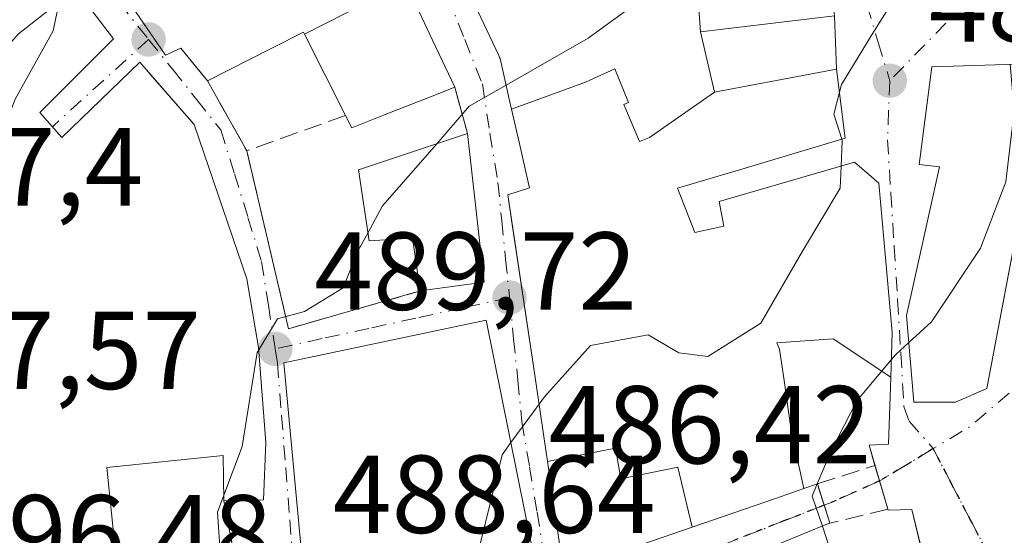
# Model space of a CAD drawing. Units: metres. Extents: x 590453 to 593902, y 4724396 to 4726755.
# Drawn here: x 590832 to 590921, y 4725433 to 4725480 of the extents above; entities that cross this region are included whole.
import ezdxf

# ---------------------------------------------------------------- set-up
doc = ezdxf.new("R2010")
doc.units = ezdxf.units.M
doc.header["$MEASUREMENT"] = 0
for name, pattern in [('DGN Style 3', [2.307223458686699, 1.648016756204785, -0.6592067024819142]), ('DGN Style 4', [2.6384748266838614, 1.318413404963828, -0.6592067024819142, 0.001648016756204785, -0.6592067024819142]), ('DGN Style 5', [1.1536117293433497, 0.4944050268614355, -0.6592067024819142])]:
    doc.linetypes.add(name, pattern=pattern)
for name, color, linetype, lineweight in [('Curva de nivel normal', 30, 'Continuous', 0), ('Edificación Cxs', 1, 'Continuous', 13), ('Muro lineal', 1, 'DGN Style 3', 13), ('Punto de cota en terreno', 7, 'Continuous', 0), ('Ruta', 7, 'DGN Style 5', 30), ('Rótulo de punto de cota en terreno', 7, 'Continuous', 0), ('Suelo desnudo CxS', 253, 'Continuous', 0), ('Vía urbana Cxs', 4, 'Continuous', 0), ('Vía urbana eje', 4, 'DGN Style 4', 0), ('Vía urbana eje oculto', 142, 'DGN Style 3', 0), ('Vía urbana oculto Cxs', 4, 'DGN Style 3', 0)]:
    doc.layers.add(name, color=color, linetype=linetype, lineweight=lineweight)
doc.styles.add('Style-Arial', font='txt')

# ---------------------------------------------------------------- blocks, each defined once
blk = doc.blocks.new('5PATER')
at = {"layer": 'Suelo desnudo CxS', "linetype": 'Continuous', "lineweight": 0}
h = blk.add_hatch(color=51, dxfattribs=at)
edge = h.paths.add_edge_path()
edge.add_ellipse((0, 0), major_axis=(-0.1095731443231308, -0.1110710700762829), ratio=0.9994222409660322, start_angle=0, end_angle=360)
blk = doc.blocks.new('*U29')
at = {"layer": 'Vía urbana Cxs', "color": 4, "linetype": 'Continuous', "lineweight": 0}
for points in [[(590864.4901000002, 4725498.7501, 500.6120999999985), (590874.9568999996, 4725476.580900001, 497.507500000007), (590875.0122999996, 4725476.4637, 497.4863000000041), (590875.0800999999, 4725476.3201, 497.4584000000032), (590875.9146999996, 4725472.638300001, 495.6687999999995), (590876.1183000002, 4725471.739700001, 495.2425999999978), (590876.7959000003, 4725468.750299999, 493.4790000000066), (590877.6202999996, 4725465.1143, 492.8071999999956), (590877.7301000003, 4725464.630100001, 492.9321000000054), (590875.7801000001, 4725463.9901, 493.5718999999954), (590876.1253000004, 4725461.6788, 493.5727999999945), (590878.0947000004, 4725448.491699999, 491.9352999999974), (590879.3797000004, 4725439.8873, 491.585500000001), (590879.5301000001, 4725438.880100001, 491.4239999999991), (590880.8201000001, 4725429.920100001, 489.7825000000012), (590892.4407000003, 4725433.937100001, 488.1110999999946), (590895.3321000002, 4725434.936699999, 488.2402000000002), (590899.9787, 4725436.5429, 488.1475999999967), (590902.5308999997, 4725437.425100001, 487.0270000000019), (590903.7600999996, 4725437.850099999, 487.672900000005), (590904.3718999998, 4725435.933300001, 487.5198999999994), (590904.8901000004, 4725434.3101, 487.5293999999994), (590904.7682999996, 4725434.260700001, 487.4648000000016), (590900.3501000004, 4725432.470100001, 485.6389999999956)], [(590913.0296999998, 4725432.4681, 485.2042999999976), (590912.3000999996, 4725435.550100001, 484.5068000000028), (590910.1501000002, 4725435.4901, 486.4640000000073), (590910.1303000003, 4725435.556500001, 486.4642000000022), (590909.3709000006, 4725438.1251, 486.9149999999936), (590908.9565000003, 4725439.5262, 487.6073000000034), (590908.4200999998, 4725441.340100001, 488.5050000000047), (590910.1901000004, 4725441.440099999, 486.4973000000027), (590910.3825000003, 4725447.510700001, 489.1395000000048), (590910.5100999996, 4725451.530099999, 491.3810999999987), (590909.3000999996, 4725465.050100001, 490.3077000000048), (590907.1201, 4725466.940099999, 490.6814000000013), (590894.8701, 4725463.370100001, 493.9995999999956), (590895.3101000004, 4725461.1501, 493.7308000000049), (590892.6801000005, 4725460.5701, 494.0746999999974), (590891.1201, 4725464.5701, 495.2449999999953), (590897.2298999997, 4725466.402100001, 494.2440999999963), (590906.2600999996, 4725469.110099999, 490.2866999999969), (590905.4801000003, 4725475.350099999, 489.0866999999998), (590905.3000999996, 4725480.1601, 489.0338000000047)], [(590833.8501000004, 4725492.6501, 498.5746000000072), (590844.8501000004, 4725476.620100001, 500.3692000000011), (590846.2301000003, 4725477.2501, 500.9952000000048), (590847.5405000001, 4725475.6406, 499.9247999999934), (590848.6401000004, 4725474.290100001, 498.2164000000049), (590852.1901000004, 4725467.970100001, 494.8987000000052), (590855.9600999998, 4725451.870100001, 494.584799999997), (590867.8501000004, 4725455.290100001, 493.8968000000023), (590873.6401000004, 4725456.090100001, 493.5883999999933), (590872.1401000004, 4725469.540100001, 494.4551999999967), (590870.9801000003, 4725473.710100001, 496.0025000000023), (590868.9842999997, 4725477.9597, 498.8537999999971), (590866.5361000003, 4725483.172700001, 496.7296000000061)], [(590827.5000999998, 4725429.5801, 502.857999999993), (590835.2600999996, 4725423.920100001, 500.3227000000043), (590835.8038999997, 4725424.1852, 500.970100000006), (590836.4401000004, 4725422.880100001, 500.4250000000029), (590840.3521999996, 4725415.180400001, 502.2385000000068), (590846.4901000002, 4725403.100099999, 501.4297999999981), (590857.0401, 4725409.720100001, 498.436400000006), (590856.2801000001, 4725411.4301, 500.1312000000034), (590861.1201, 4725414.0701, 494.1267999999982), (590853.2100999998, 4725429.050100001, 493.8574999999983), (590851.6001000004, 4725428.5601, 494.7517999999982), (590850.1201, 4725436.3301, 493.7783999999957), (590853.6901000004, 4725436.420100001, 493.4471000000049), (590853.9200999998, 4725441.590100001, 497.5988000000071), (590853.2600999996, 4725450.1801, 497.8647000000056), (590852.1901000004, 4725456.380100001, 497.8309000000008), (590847.4401000004, 4725470.350099999, 498.5338000000047), (590844.0433999998, 4725474.238, 499.5969999999944), (590842.5301000001, 4725475.970100001, 499.9922999999981), (590835.4700999996, 4725469.1601, 501.7592000000004), (590833.4901000002, 4725471.4301, 503.0040000000009), (590840.1601, 4725478.090100001, 501.4140999999945), (590836.7100999998, 4725482.590100001, 499.1450000000041), (590831.5500999996, 4725478.540100001, 499.3027000000002)]]:
    blk.add_polyline3d(points, dxfattribs=at)
for points in [[(590914.1001000004, 4725475.5601, 485.2574000000022), (590912.9600999998, 4725466.720100001, 486.6089000000065), (590914.8000999996, 4725466.5101, 487.4247000000032), (590911.8000999996, 4725453.090100001, 490.9324000000051), (590912.4801000003, 4725445.2301, 486.0687000000034), (590916.2500999998, 4725445.2401, 484.1385000000009), (590919.0701000001, 4725446.470100001, 483.6992000000028), (590922.2659, 4725463.350000001, 486.4829000000027), (590924.6401000004, 4725475.890100001, 483.1002000000008)], [(590873.8300999999, 4725452.640100001, 491.7789000000049), (590855.5500999996, 4725448.800100001, 496.9324999999953), (590857.0601000004, 4725432.630100001, 493.2195000000065), (590858.0301000001, 4725427.4101, 492.6245999999956), (590858.7701000003, 4725427.640100001, 492.6735000000045), (590863.3701, 4725416.6501, 491.261599999998), (590871.4101, 4725421.440099999, 490.5332000000053), (590871.7301000003, 4725420.710100001, 490.6423999999971), (590879.4301000005, 4725424.880100001, 490.303899999999)]]:
    blk.add_polyline3d(points, close=True, dxfattribs=at)

msp = doc.modelspace()

# ---------------------------------------------------------------- linework, layer by layer
at = {"layer": 'Curva de nivel normal', "color": 30, "linetype": 'Continuous', "lineweight": 0, "flags": 128}
for points, elevation in [([(590875.6289999997, 4725473.898200001), (590883.0300000003, 4725478.140100001), (590892.6799999997, 4725485.1601), (590893.6897, 4725486.427400001)], 490), ([(590831.5702000001, 4725426.611300001), (590831.6500000004, 4725427.270099999), (590830.75, 4725429.600099999), (590828.4199999999, 4725433.8101), (590826.6900000004, 4725439.940099999), (590826.3600000005, 4725443.9101), (590827, 4725445.460100001), (590829.4199999999, 4725447.270099999), (590830.5800000001, 4725449.940099999), (590828.7800000003, 4725455.270099999), (590827.5700000003, 4725460.600099999), (590828.1200000001, 4725464.600099999), (590831.2699999996, 4725472.630100001), (590834.7100000001, 4725478.800100001), (590835.2324999999, 4725481.430400001)], 495), ([(590905.7403999995, 4725473.267200001), (590905.9199999999, 4725473.970100001), (590908.8600000005, 4725478.7601), (590911.0049000002, 4725482.162599999)], 485), ([(590912.0132999998, 4725450.624399999), (590914.0700000003, 4725452.4901), (590918.5099999999, 4725459.170100001), (590920.7999999998, 4725465.1601), (590921.54, 4725471.5601), (590921.1862000005, 4725475.782000001)], 480), ([(590869.3520999998, 4725468.602299999), (590872.2999999998, 4725471.9901), (590875.6289999997, 4725473.898200001)], 490), ([(590905.9556, 4725469.018800001), (590905.2300000004, 4725471.270099999), (590905.7403999995, 4725473.267200001)], 485), ([(590905.9088000003, 4725466.587099999), (590906.0099999999, 4725468.850099999), (590905.9556, 4725469.018800001)], 485), ([(590863.1469999999, 4725460.574899999), (590864.4600000001, 4725462.9801), (590869.3520999998, 4725468.602299999)], 490), ([(590878.6085000001, 4725445.0507), (590879.0999999996, 4725445.720100001), (590883.25, 4725450.360099999), (590888.4600000001, 4725451.3201), (590891.25, 4725449.710100001), (590893.8499999996, 4725449.380100001), (590898.6600000003, 4725452.370100001), (590902.4100000003, 4725458.9001), (590905.8200000003, 4725464.600099999), (590905.9088000003, 4725466.587099999)], 485), ([(590853.2763999999, 4725449.9671), (590854.9600000001, 4725452.770099999), (590857.4100000003, 4725453.440099999), (590860.9100000003, 4725455.5701), (590862.2599999999, 4725458.950099999), (590863.1469999999, 4725460.574899999)], 490), ([(590910.432, 4725449.070699999), (590910.8399999999, 4725449.5601), (590912.0132999998, 4725450.624399999)], 480), ([(590850.1113999998, 4725436.836300001), (590851.7599999999, 4725441.2401), (590853.1399999997, 4725449.7401), (590853.2763999999, 4725449.9671)], 490), ([(590903.75, 4725437.8466), (590905.0099999999, 4725440.850099999), (590907.3300000001, 4725445.350099999), (590910.432, 4725449.070699999)], 480), ([(590876.0608999999, 4725441.581), (590878.6085000001, 4725445.0507)], 485), ([(590874.3619999997, 4725422.135500001), (590872.7699999996, 4725430.3201), (590875.2599999999, 4725440.4901), (590876.0608999999, 4725441.581)], 485), ([(590904.2040999997, 4725434.032099999), (590903.29, 4725436.7501), (590903.75, 4725437.8466)], 480), ([(590850.3693000004, 4725428.183499999), (590849.8300000001, 4725431.2601), (590849.54, 4725435.3101), (590850.1113999998, 4725436.836300001)], 490), ([(590915.4780000001, 4725404.6063), (590914.6500000004, 4725405.4001), (590911.8300000001, 4725409.870100001), (590910.3499999996, 4725417.030099999), (590904.7999999998, 4725432.2601), (590904.2040999997, 4725434.032099999)], 480)]:
    msp.add_lwpolyline(points, dxfattribs=dict(at, elevation=elevation))
at = {"layer": 'Edificación Cxs', "color": 1, "linetype": 'Continuous', "lineweight": 13, "flags": 128}
for points, elevation in [([(590892.6331000002, 4725486.7192), (590893.1901000004, 4725478.719799999), (590894.4604000002, 4725473.260299999), (590888.5839999998, 4725469.153999999), (590887.6940000001, 4725468.799000001), (590886.2640000005, 4725472.153999999), (590886.6900000004, 4725472.334000001), (590885.4649999999, 4725475.378000001), (590883.2039999999, 4725474.334000001), (590882.7999999998, 4725474.164000001), (590876.1179999998, 4725471.739600001), (590875.9146999996, 4725472.638300001), (590875.0800999999, 4725476.3201), (590875.0122999996, 4725476.4637), (590874.9568999996, 4725476.580900001), (590864.4901000002, 4725498.7501), (590882.1700999998, 4725504.970100001), (590886.6816999996, 4725494.333100001), (590889.3614999996, 4725488.014900001), (590889.5500999996, 4725487.5701), (590892.3377, 4725486.8005)], 501.6625999999959), ([(590866.5363999996, 4725483.172900001), (590857.4183999998, 4725478.494100001), (590857.3201000001, 4725478.690099999), (590854.5110999999, 4725477.266100001), (590854.4051000001, 4725477.212300001), (590848.6401000004, 4725474.290100001), (590846.2301000003, 4725477.2501), (590844.8501000004, 4725476.620100001), (590833.8501000004, 4725492.6501), (590841.8701, 4725498.090100001), (590842.9987000005, 4725498.3007), (590843.4550999999, 4725498.3859), (590848.3000999996, 4725499.290100001), (590849.8164999997, 4725497.8369), (590853.7865000004, 4725494.032299999), (590853.8201000001, 4725494.0001), (590854.1277000001, 4725494.151900001), (590854.9775, 4725494.5711), (590862.2100999998, 4725498.140100001), (590864.8901000004, 4725492.540100001), (590863.1001000004, 4725491.5101), (590863.2764999997, 4725491.047700001), (590865.1801000005, 4725486.0601)], 503.4585999999983), ([(590893.1901000004, 4725478.719799999), (590892.6331000002, 4725486.7192), (590892.9360999997, 4725486.635299999), (590893.9732999997, 4725486.349099999), (590904.9101, 4725483.3301), (590905.3000999996, 4725480.1601)], 497.2017999999952), ([(590857.4183999998, 4725478.494100001), (590866.5363999996, 4725483.172900001), (590868.9842999997, 4725477.9597), (590870.9801000003, 4725473.710100001), (590868.9376999997, 4725472.907099999), (590864.5585000003, 4725471.185500001), (590861.6700999998, 4725470.050100001), (590861.1201, 4725471.1501), (590857.4401000004, 4725478.451900001)], 498.8537999999971), ([(590894.4604000002, 4725473.260299999), (590895.1967000002, 4725473.399800001), (590895.2468999998, 4725473.409299999), (590905.4801000003, 4725475.350099999), (590906.2600999996, 4725469.110099999), (590897.2298999997, 4725466.402100001), (590891.1201, 4725464.5701), (590892.6801000005, 4725460.5701), (590895.3101000004, 4725461.1501), (590894.8701, 4725463.370100001), (590907.1201, 4725466.940099999), (590909.3000999996, 4725465.050100001), (590910.5100999996, 4725451.530099999), (590910.3827999998, 4725447.510500001), (590905.1730000004, 4725450.978), (590900.1059999998, 4725450.595000001), (590900.3339999998, 4725450.024), (590900.7110000001, 4725447.408), (590901.3940000003, 4725442.669), (590902.5310000004, 4725437.424799999), (590899.9787, 4725436.5429), (590895.3321000002, 4725434.936699999), (590892.4408, 4725433.936799999), (590891.1529999999, 4725439.370999999), (590885.9890000002, 4725438.298000001), (590885.5219999999, 4725441.094000001), (590879.3794, 4725439.8872), (590878.0947000004, 4725448.491699999), (590875.7801000001, 4725463.9901), (590877.7301000003, 4725464.630100001), (590877.6202999996, 4725465.1143), (590876.7959000003, 4725468.750299999), (590876.1179999998, 4725471.739600001), (590882.7999999998, 4725474.164000001), (590883.2039999999, 4725474.334000001), (590885.4649999999, 4725475.378000001), (590886.6900000004, 4725472.334000001), (590886.2640000005, 4725472.153999999), (590887.6940000001, 4725468.799000001), (590888.5839999998, 4725469.153999999)], 499.9817999999942), ([(590916.2500999998, 4725445.2401), (590912.4801000003, 4725445.2301), (590911.8000999996, 4725453.090100001), (590914.8000999996, 4725466.5101), (590912.9600999998, 4725466.720100001), (590914.1001000004, 4725475.5601), (590924.6401000004, 4725475.890100001), (590919.0701000001, 4725446.470100001)], 490.9324000000051), ([(590872.1401000004, 4725469.540100001), (590873.6401000004, 4725456.090100001), (590867.8501000004, 4725455.290100001), (590867.1700999998, 4725460.0801), (590863.2600999996, 4725459.8201), (590862.3000999996, 4725466.2301)], 495.9663), ([(590873.8300999999, 4725452.640100001), (590879.4301000005, 4725424.880100001), (590871.7301000003, 4725420.710100001), (590871.4101, 4725421.440099999), (590867.4600999998, 4725430.280099999), (590858.7701000003, 4725427.640100001), (590858.0301000001, 4725427.4101), (590857.0601000004, 4725432.630100001), (590855.5500999996, 4725448.800100001)], 496.9324999999955), ([(590892.4408, 4725433.936799999), (590880.8201000001, 4725429.920100001), (590879.5301000001, 4725438.880100001), (590879.3794, 4725439.8872), (590885.5219999999, 4725441.094000001), (590885.9890000002, 4725438.298000001), (590891.1529999999, 4725439.370999999)], 493.8945999999996)]:
    msp.add_lwpolyline(points, close=True, dxfattribs=dict(at, elevation=elevation))
for points, elevation in [([(590831.5500999996, 4725478.540100001), (590836.7100999998, 4725482.590100001), (590840.1601, 4725478.090100001), (590833.4901000002, 4725471.4301), (590835.4700999996, 4725469.1601), (590842.5301000001, 4725475.970100001), (590847.4401000004, 4725470.350099999), (590852.1901000004, 4725456.380100001), (590853.2600999996, 4725450.1801), (590853.9200999998, 4725441.590100001), (590853.6901000004, 4725436.420100001), (590850.1201, 4725436.3301), (590850.0500999996, 4725440.4301), (590839.5301000001, 4725439.3301), (590840.8400999998, 4725426.640100001), (590835.2600999996, 4725423.920100001), (590827.5000999998, 4725429.5801)], 503.3828000000063), ([(590900.3501000004, 4725432.470100001), (590904.7682999996, 4725434.260700001), (590904.8901000004, 4725434.3101), (590903.7600999996, 4725437.850099999), (590902.5310000004, 4725437.424799999), (590901.3940000003, 4725442.669), (590900.7110000001, 4725447.408), (590900.3339999998, 4725450.024), (590900.1059999998, 4725450.595000001), (590905.1730000004, 4725450.978), (590910.3827999998, 4725447.510500001), (590910.1901000004, 4725441.440099999), (590908.4200999998, 4725441.340100001), (590910.1303000003, 4725435.556500001), (590910.1501000002, 4725435.4901), (590912.3000999996, 4725435.550100001), (590914.0963000003, 4725427.962300001)], 493.7350000000002)]:
    msp.add_lwpolyline(points, dxfattribs=dict(at, elevation=elevation))
at = {"layer": 'Edificación Cxs', "color": 1, "linetype": 'Continuous', "lineweight": 13, "extrusion": (0.06101004361509887, -0.05741543853986236, 0.9964844414216205), "elevation": -234773.0539993754, "flags": 128}
msp.add_lwpolyline([(3846190.854728744, 2798372.74625129), (3846182.087967997, 2798362.399863116), (3846177.537330649, 2798366.081019222)], dxfattribs=at)
at = {"layer": 'Edificación Cxs', "color": 1, "linetype": 'Continuous', "lineweight": 13}
for points in [[(590848.6401000004, 4725474.290100001, 498.2164000000049), (590846.2301000003, 4725477.2501, 500.9952000000048), (590844.8501000004, 4725476.620100001, 500.3692000000011), (590833.8501000004, 4725492.6501, 498.5746000000072), (590841.8701, 4725498.090100001, 502.3107000000019), (590842.9987000005, 4725498.3007, 503.1247000000003), (590843.4550999999, 4725498.3859, 503.2314000000042), (590848.3000999996, 4725499.290100001, 503.332899999994), (590849.8164999997, 4725497.8369, 502.4170000000013), (590853.7865000004, 4725494.032299999, 503.2505999999995)], [(590900.3501000004, 4725432.470100001, 485.6389999999956), (590904.7682999996, 4725434.260700001, 487.4648000000016), (590904.8901000004, 4725434.3101, 487.5293999999994), (590903.7600999996, 4725437.850099999, 487.672900000005), (590902.5308999997, 4725437.425100001, 487.0270000000019), (590899.9787, 4725436.5429, 488.1475999999967), (590895.3321000002, 4725434.936699999, 488.2402000000002), (590892.4407000003, 4725433.937100001, 488.1110999999946), (590880.8201000001, 4725429.920100001, 489.7825000000012), (590879.5301000001, 4725438.880100001, 491.4239999999991), (590879.3797000004, 4725439.8873, 491.585500000001), (590878.0947000004, 4725448.491699999, 491.9352999999974), (590875.7801000001, 4725463.9901, 493.5718999999954), (590877.7301000003, 4725464.630100001, 492.9321000000054), (590877.6202999996, 4725465.1143, 492.8071999999956), (590876.7959000003, 4725468.750299999, 493.4790000000066), (590876.1183000002, 4725471.739700001, 495.2425999999978), (590875.9146999996, 4725472.638300001, 495.6687999999995), (590875.0800999999, 4725476.3201, 497.4584000000032), (590875.0122999996, 4725476.4637, 497.4863000000041), (590874.9568999996, 4725476.580900001, 497.507500000007), (590864.4901000002, 4725498.7501, 500.6120999999985)], [(590853.7865000004, 4725494.032299999, 503.2505999999995), (590853.8201000001, 4725494.0001, 503.2712999999931), (590854.1277000001, 4725494.151900001, 503.0409999999974), (590854.9775, 4725494.5711, 502.3684000000067), (590862.2100999998, 4725498.140100001, 500.1152000000002), (590864.8901000004, 4725492.540100001, 503.4585999999982), (590863.1001000004, 4725491.5101, 502.8730000000069), (590863.2764999997, 4725491.047700001, 502.2716999999975), (590865.1801000005, 4725486.0601, 497.0025000000023), (590866.5361000003, 4725483.172700001, 496.7296000000061), (590868.9842999997, 4725477.9597, 498.8537999999971), (590870.9801000003, 4725473.710100001, 496.0025000000023)], [(590850.1201, 4725436.3301, 493.7783999999957), (590850.0500999996, 4725440.4301, 497.5271999999969), (590839.5301000001, 4725439.3301, 499.9968999999983), (590840.8400999998, 4725426.640100001, 502.0111999999936), (590835.2600999996, 4725423.920100001, 500.3227000000043), (590827.5000999998, 4725429.5801, 502.857999999993), (590822.1001000004, 4725428.5101, 500.8871999999974), (590817.8000999996, 4725437.0801, 503.3828000000067), (590814.9401000004, 4725447.520099999, 502.9839999999967), (590827.3000999996, 4725450.4101, 500.3304999999964), (590826.8701, 4725456.5701, 500.1557999999932), (590824.5601000004, 4725461.7301, 503.3401000000013), (590818.2100999998, 4725450.130100001, 502.3270000000048), (590813.8901000004, 4725451.9901, 503.2554999999993), (590820.6201, 4725464.9301, 500.3034000000043), (590823.8000999996, 4725469.7601, 499.470100000006), (590831.5500999996, 4725478.540100001, 499.3027000000002), (590836.7100999998, 4725482.590100001, 499.1450000000041), (590840.1601, 4725478.090100001, 501.4140999999945), (590833.4901000002, 4725471.4301, 503.0040000000009)], [(590905.3000999996, 4725480.1601, 489.0338000000047), (590893.1901000004, 4725478.720100001, 497.2017999999953)], [(590861.1201, 4725471.1501, 496.672900000005), (590857.4401000004, 4725478.451900001, 496.8527000000031), (590857.4187000003, 4725478.4943, 496.8908999999985), (590857.3201000001, 4725478.690099999, 497.0693000000028), (590854.5110999999, 4725477.266100001, 497.4159000000073), (590854.4051000001, 4725477.212300001, 497.4336000000039), (590848.6401000004, 4725474.290100001, 498.2164000000049)], [(590893.1901000004, 4725478.720100001, 497.2017999999953), (590894.4600999998, 4725473.2601, 496.4499999999971), (590895.1967000002, 4725473.399800001, 495.8061000000016), (590895.2468999998, 4725473.409299999, 495.7611000000034), (590905.4801000003, 4725475.350099999, 489.0866999999998), (590906.2600999996, 4725469.110099999, 490.2866999999969), (590897.2298999997, 4725466.402100001, 494.2440999999963), (590891.1201, 4725464.5701, 495.2449999999953), (590892.6801000005, 4725460.5701, 494.0746999999974), (590895.3101000004, 4725461.1501, 493.7308000000049), (590894.8701, 4725463.370100001, 493.9995999999956), (590907.1201, 4725466.940099999, 490.6814000000013), (590909.3000999996, 4725465.050100001, 490.3077000000048), (590910.5100999996, 4725451.530099999, 491.3810999999987), (590910.3825000003, 4725447.510700001, 489.1395000000048), (590910.1901000004, 4725441.440099999, 486.4973000000027), (590908.4200999998, 4725441.340100001, 488.5050000000047), (590910.1303000003, 4725435.556500001, 486.4642000000022), (590910.1501000002, 4725435.4901, 486.4640000000073), (590912.3000999996, 4725435.550100001, 484.5068000000028), (590914.0963000003, 4725427.962300001, 484.6606000000029)], [(590833.4901000002, 4725471.4301, 503.0040000000009), (590835.4700999996, 4725469.1601, 501.7592000000004), (590842.5301000001, 4725475.970100001, 499.9922999999981), (590847.4401000004, 4725470.350099999, 498.5338000000047), (590852.1901000004, 4725456.380100001, 497.8309000000008), (590853.2600999996, 4725450.1801, 497.8647000000056), (590853.9200999998, 4725441.590100001, 497.5988000000071), (590853.6901000004, 4725436.420100001, 493.4471000000049), (590850.1201, 4725436.3301, 493.7783999999957)], [(590916.2500999998, 4725445.2401, 484.1385000000009), (590912.4801000003, 4725445.2301, 486.0687000000034), (590911.8000999996, 4725453.090100001, 490.9324000000051), (590914.8000999996, 4725466.5101, 487.4247000000032), (590912.9600999998, 4725466.720100001, 486.6089000000065), (590914.1001000004, 4725475.5601, 485.2574000000022), (590924.6401000004, 4725475.890100001, 483.1002000000008), (590919.0701000001, 4725446.470100001, 483.6992000000028), (590916.2500999998, 4725445.2401, 484.1385000000009)], [(590870.9801000003, 4725473.710100001, 496.0025000000023), (590868.9376999997, 4725472.907099999, 497.689400000003), (590864.5585000003, 4725471.185500001, 497.7614999999933), (590861.6700999998, 4725470.050100001, 496.0911999999954), (590861.1201, 4725471.1501, 496.672900000005)], [(590867.8501000004, 4725455.290100001, 493.8968000000023), (590867.1700999998, 4725460.0801, 495.9663), (590863.2600999996, 4725459.8201, 493.7547999999952), (590862.3000999996, 4725466.2301, 494.1955000000017), (590872.1401000004, 4725469.540100001, 494.4551999999967)], [(590858.7701000003, 4725427.640100001, 492.6735000000045), (590858.0301000001, 4725427.4101, 492.6245999999956), (590857.0601000004, 4725432.630100001, 493.2195000000065), (590855.5500999996, 4725448.800100001, 496.9324999999953), (590873.8300999999, 4725452.640100001, 491.7789000000049)], [(590873.8300999999, 4725452.640100001, 491.7789000000049), (590879.4301000005, 4725424.880100001, 490.303899999999), (590871.7301000003, 4725420.710100001, 490.6423999999971), (590871.4101, 4725421.440099999, 490.5332000000053)]]:
    msp.add_polyline3d(points, dxfattribs=at)
at = {"layer": 'Muro lineal', "color": 1, "linetype": 'DGN Style 3', "lineweight": 13, "extrusion": (0.2038146774336466, -0.3628475384268312, 0.9092861162033697), "elevation": -1593750.067812587, "flags": 128}
msp.add_lwpolyline([(2829383.683986611, 3483354.463769289), (2829383.683986611, 3483346.491816373)], dxfattribs=at)
at = {"layer": 'Muro lineal', "color": 1, "linetype": 'DGN Style 3', "lineweight": 13, "extrusion": (0.09021436935213331, -0.3243051035926446, 0.9416408908634762), "elevation": -1478723.13200413, "flags": 128}
msp.add_lwpolyline([(1835689.259533705, 4137976.967951559), (1835689.259533705, 4137972.371361813)], dxfattribs=at)
at = {"layer": 'Muro lineal', "color": 1, "linetype": 'DGN Style 3', "lineweight": 13, "extrusion": (-0.1733101518877722, -0.06171626908112354, 0.9829316829685284), "elevation": -393552.4839742863, "flags": 128}
msp.add_lwpolyline([(-4253423.832026627, 2105397.076055442), (-4253423.832026626, 2105387.432141007)], dxfattribs=at)
at = {"layer": 'Muro lineal', "color": 1, "linetype": 'DGN Style 3', "lineweight": 13, "extrusion": (0.05936071512444671, -0.005562217872008256, 0.998221101375972), "elevation": 9283.344465672293, "flags": 128}
msp.add_lwpolyline([(4759981.198506747, -147128.8594719491), (4759965.520440103, -147134.1244182461), (4759970.034782115, -147145.6640265678)], dxfattribs=at)
at = {"layer": 'Muro lineal', "color": 1, "linetype": 'DGN Style 3', "lineweight": 13, "extrusion": (-0.02285437851208805, 0.1199854871498044, 0.9925125491681456), "elevation": 553970.3490322628, "flags": 128}
msp.add_lwpolyline([(-1464601.212642908, -4497434.019347727), (-1464601.212642908, -4497426.049980904)], dxfattribs=at)
at = {"layer": 'Ruta', "color": 7, "linetype": 'DGN Style 5', "lineweight": 30}
msp.add_polyline3d([(590919.3901000004, 4725431.130100001, 478.7121000000043), (590917.6700999998, 4725434.4301, 478.3625999999931), (590915.9401000004, 4725437.7401, 479.8766999999935), (590914.2301000003, 4725441.040100001, 482.3815000000032), (590911.9801000003, 4725439.6801, 484.1793000000035), (590909.3709000006, 4725438.1251, 486.9149999999936), (590905.4600999998, 4725436.360099999, 488.0359000000026), (590904.3718999998, 4725435.933300001, 487.5198999999994), (590900.8701, 4725434.5601, 486.7180999999982), (590896.2600999996, 4725432.7601, 485.7710999999982)], dxfattribs=at)
at = {"layer": 'Vía urbana Cxs', "color": 4, "linetype": 'Continuous', "lineweight": 0, "extrusion": (-0.000410964241339281, 0.01098187774346827, 0.9999396129115098), "elevation": 52140.80871771675, "flags": 128}
msp.add_lwpolyline([(590905.6312037572, 4725187.687393874), (590905.4511820306, 4725192.497683947)], dxfattribs=at)
at = {"layer": 'Vía urbana Cxs', "color": 4, "linetype": 'Continuous', "lineweight": 0, "extrusion": (0.2038146774336466, -0.3628475384268312, 0.9092861162033697), "elevation": -1593750.067812587, "flags": 128}
msp.add_lwpolyline([(2829383.683986611, 3483354.463769289), (2829383.683986611, 3483346.491816373)], dxfattribs=at)
at = {"layer": 'Vía urbana Cxs', "color": 4, "linetype": 'Continuous', "lineweight": 0, "extrusion": (0.09021436935213331, -0.3243051035926446, 0.9416408908634762), "elevation": -1478723.13200413, "flags": 128}
msp.add_lwpolyline([(1835689.259533705, 4137972.371361813), (1835689.259533705, 4137976.967951559)], dxfattribs=at)
at = {"layer": 'Vía urbana Cxs', "color": 4, "linetype": 'Continuous', "lineweight": 0, "extrusion": (0.06101004361509887, -0.05741543853986236, 0.9964844414216205), "elevation": -234773.0539993754, "flags": 128}
msp.add_lwpolyline([(3846177.537330649, 2798366.081019222), (3846182.087967997, 2798362.399863116), (3846190.854728744, 2798372.74625129)], dxfattribs=at)
at = {"layer": 'Vía urbana Cxs', "color": 4, "linetype": 'Continuous', "lineweight": 0, "extrusion": (0.05936071512444671, -0.005562217872008256, 0.998221101375972), "elevation": 9283.344465672293, "flags": 128}
msp.add_lwpolyline([(4759981.198506747, -147128.8594719491), (4759965.520440103, -147134.1244182461), (4759970.034782115, -147145.6640265678)], dxfattribs=at)
at = {"layer": 'Vía urbana Cxs', "color": 4, "linetype": 'Continuous', "lineweight": 0, "extrusion": (0.9589816122720014, 0.2834681259472382, 0.0002981545799515634), "elevation": 1906182.455989982, "flags": 128}
msp.add_lwpolyline([(4364101.81539637, -81.87283311582019), (4364104.493902353, -81.42203309579162), (4364105.955096644, -80.72963306501589)], dxfattribs=at)
at = {"layer": 'Vía urbana Cxs', "color": 4, "linetype": 'Continuous', "lineweight": 0, "extrusion": (-0.9526334543787957, -0.3041199229949819, 0.0007576515356504669), "elevation": -2000014.115793345, "flags": 128}
msp.add_lwpolyline([(-4321905.817038632, 2002.987241046767), (-4321903.80496968, 2002.834241002847), (-4321902.101059624, 2002.843741005574)], dxfattribs=at)
at = {"layer": 'Vía urbana Cxs', "color": 4, "linetype": 'Continuous', "lineweight": 0, "extrusion": (-0.02285437851208805, 0.1199854871498044, 0.9925125491681456), "elevation": 553970.3490322628, "flags": 128}
msp.add_lwpolyline([(-1464601.212642908, -4497426.049980904), (-1464601.212642908, -4497434.019347727)], dxfattribs=at)
at = {"layer": 'Vía urbana Cxs', "color": 4, "linetype": 'Continuous', "lineweight": 0}
for points in [[(590864.4901000002, 4725498.7501, 500.6120999999985), (590874.9568999996, 4725476.580900001, 497.507500000007), (590875.0122999996, 4725476.4637, 497.4863000000041), (590875.0800999999, 4725476.3201, 497.4584000000032), (590875.9146999996, 4725472.638300001, 495.6687999999995), (590876.1183000002, 4725471.739700001, 495.2425999999978), (590876.7959000003, 4725468.750299999, 493.4790000000066), (590877.6202999996, 4725465.1143, 492.8071999999956), (590877.7301000003, 4725464.630100001, 492.9321000000054), (590875.7801000001, 4725463.9901, 493.5718999999954), (590876.1253000004, 4725461.6788, 493.5727999999945), (590878.0947000004, 4725448.491699999, 491.9352999999974), (590879.3797000004, 4725439.8873, 491.585500000001), (590879.5301000001, 4725438.880100001, 491.4239999999991), (590880.8201000001, 4725429.920100001, 489.7825000000012), (590892.4407000003, 4725433.937100001, 488.1110999999946), (590895.3321000002, 4725434.936699999, 488.2402000000002), (590899.9787, 4725436.5429, 488.1475999999967), (590902.5308999997, 4725437.425100001, 487.0270000000019), (590903.7600999996, 4725437.850099999, 487.672900000005)], [(590870.9801000003, 4725473.710100001, 496.0025000000023), (590868.9842999997, 4725477.9597, 498.8537999999971), (590866.5361000003, 4725483.172700001, 496.7296000000061), (590865.1801000005, 4725486.0601, 497.0025000000023), (590863.2764999997, 4725491.047700001, 502.2716999999975), (590863.1001000004, 4725491.5101, 502.8730000000069), (590864.8901000004, 4725492.540100001, 503.4585999999982), (590862.2100999998, 4725498.140100001, 500.1152000000002), (590854.9775, 4725494.5711, 502.3684000000067), (590854.1277000001, 4725494.151900001, 503.0409999999974), (590853.8201000001, 4725494.0001, 503.2712999999931), (590853.7865000004, 4725494.032299999, 503.2505999999995)], [(590833.8501000004, 4725492.6501, 498.5746000000072), (590844.8501000004, 4725476.620100001, 500.3692000000011), (590846.2301000003, 4725477.2501, 500.9952000000048), (590847.5405000001, 4725475.6406, 499.9247999999934), (590848.6401000004, 4725474.290100001, 498.2164000000049)], [(590833.4901000002, 4725471.4301, 503.0040000000009), (590840.1601, 4725478.090100001, 501.4140999999945), (590836.7100999998, 4725482.590100001, 499.1450000000041), (590831.5500999996, 4725478.540100001, 499.3027000000002), (590823.8000999996, 4725469.7601, 499.470100000006), (590820.6201, 4725464.9301, 500.3034000000043), (590817.7361000003, 4725459.3849, 500.912599999996), (590813.8901000004, 4725451.9901, 503.2554999999993)], [(590850.1201, 4725436.3301, 493.7783999999957), (590853.6901000004, 4725436.420100001, 493.4471000000049), (590853.9200999998, 4725441.590100001, 497.5988000000071), (590853.2600999996, 4725450.1801, 497.8647000000056), (590852.1901000004, 4725456.380100001, 497.8309000000008), (590847.4401000004, 4725470.350099999, 498.5338000000047), (590844.0433999998, 4725474.238, 499.5969999999944), (590842.5301000001, 4725475.970100001, 499.9922999999981), (590835.4700999996, 4725469.1601, 501.7592000000004), (590833.4901000002, 4725471.4301, 503.0040000000009)], [(590908.9565000003, 4725439.5263, 487.6073999999935), (590908.4200999998, 4725441.340100001, 488.5050000000047), (590910.1901000004, 4725441.440099999, 486.4973000000027), (590910.3825000003, 4725447.510700001, 489.1395000000048), (590910.5100999996, 4725451.530099999, 491.3810999999987), (590909.3000999996, 4725465.050100001, 490.3077000000048), (590907.1201, 4725466.940099999, 490.6814000000013), (590894.8701, 4725463.370100001, 493.9995999999956), (590895.3101000004, 4725461.1501, 493.7308000000049), (590892.6801000005, 4725460.5701, 494.0746999999974), (590891.1201, 4725464.5701, 495.2449999999953), (590897.2298999997, 4725466.402100001, 494.2440999999963), (590906.2600999996, 4725469.110099999, 490.2866999999969), (590905.4801000003, 4725475.350099999, 489.0866999999998)], [(590914.1001000004, 4725475.5601, 485.2574000000022), (590912.9600999998, 4725466.720100001, 486.6089000000065), (590914.8000999996, 4725466.5101, 487.4247000000032), (590911.8000999996, 4725453.090100001, 490.9324000000051), (590912.4801000003, 4725445.2301, 486.0687000000034), (590916.2500999998, 4725445.2401, 484.1385000000009)], [(590916.2500999998, 4725445.2401, 484.1385000000009), (590919.0701000001, 4725446.470100001, 483.6992000000028), (590922.2659, 4725463.350000001, 486.4829000000027), (590924.6401000004, 4725475.890100001, 483.1002000000008), (590914.1001000004, 4725475.5601, 485.2574000000022)], [(590873.8300999999, 4725452.640100001, 491.7789000000049), (590855.5500999996, 4725448.800100001, 496.9324999999953), (590857.0601000004, 4725432.630100001, 493.2195000000065), (590858.0301000001, 4725427.4101, 492.6245999999956), (590858.7701000003, 4725427.640100001, 492.6735000000045)], [(590871.4101, 4725421.440099999, 490.5332000000053), (590871.7301000003, 4725420.710100001, 490.6423999999971), (590879.4301000005, 4725424.880100001, 490.303899999999), (590873.8300999999, 4725452.640100001, 491.7789000000049)], [(590919.8501000004, 4725405.380100001, 482.5866999999998), (590917.2094999999, 4725414.897700001, 483.6977999999945), (590917.0701000001, 4725415.4001, 483.7384000000021), (590916.1349, 4725419.3509, 483.9888999999966), (590915.4660999998, 4725422.175899999, 484.2427000000025), (590915.4471000005, 4725422.255700001, 484.2519999999931), (590914.0997000001, 4725427.9475, 484.6588999999949), (590914.0963000003, 4725427.962300001, 484.6606000000029), (590913.0296999998, 4725432.4681, 485.2042999999976), (590912.3000999996, 4725435.550100001, 484.5068000000028), (590910.1501000002, 4725435.4901, 486.4640000000073), (590910.1303000003, 4725435.556500001, 486.4642000000022)], [(590904.8901000004, 4725434.3101, 487.5293999999994), (590904.7682999996, 4725434.260700001, 487.4648000000016), (590900.3501000004, 4725432.470100001, 485.6389999999956), (590899.1734999996, 4725431.9793, 485.8662999999942), (590893.6464999998, 4725429.674699999, 488.6303000000044), (590888.0125000002, 4725427.325300001, 488.6394), (590886.2687999997, 4725426.598099999, 488.7681000000011), (590885.6501000002, 4725426.340100001, 488.7822000000015), (590886.0900999998, 4725425.540100001, 489.6202000000048), (590881.9200999998, 4725423.870100001, 489.145399999994), (590885.3970999997, 4725415.207699999, 492.4217999999965), (590891.9950000001, 4725398.770199999, 493.3332999999984), (590893.4401000004, 4725395.170100001, 493.7350000000006), (590900.3501000004, 4725380.780099999, 490.405899999998), (590907.2301000003, 4725384.7401, 488.7366000000038), (590905.4801000003, 4725387.7401, 491.6156999999948), (590905.7818999998, 4725387.860500001, 491.5378000000055), (590916.8501000004, 4725392.280099999, 486.6138000000064)]]:
    msp.add_polyline3d(points, dxfattribs=at)
at = {"layer": 'Vía urbana eje', "color": 4, "linetype": 'DGN Style 4', "lineweight": 0, "extrusion": (-0.6712367109535168, 0.7412327289582373, 0.003913999160632437), "elevation": 3106085.201087603, "flags": 128}
msp.add_lwpolyline([(-3609894.381234339, -11656.66365680323), (-3609886.664317858, -11656.63515658493), (-3609882.827396804, -11655.10214457623), (-3609882.639371448, -11655.01944420901)], dxfattribs=at)
at = {"layer": 'Vía urbana eje', "color": 4, "linetype": 'DGN Style 4', "lineweight": 0, "extrusion": (0.5942401887140901, -0.6748050092541741, 0.4376263218803419), "elevation": -2837395.198344681, "flags": 128}
msp.add_lwpolyline([(3566461.858617525, 1381515.868790897), (3566454.469527685, 1381516.0921112), (3566450.656141104, 1381517.676039363)], dxfattribs=at)
at = {"layer": 'Vía urbana eje', "color": 4, "linetype": 'DGN Style 4', "lineweight": 0, "extrusion": (0.5337819800562166, -0.8451344010098967, 0.02871658052255379), "elevation": -3678199.562799137, "flags": 128}
msp.add_lwpolyline([(3023003.923997897, 106151.4729315044), (3023001.295417958, 106153.2714732339), (3022998.259010068, 106156.0083019185)], dxfattribs=at)
at = {"layer": 'Vía urbana eje', "color": 4, "linetype": 'DGN Style 4', "lineweight": 0}
for points in [[(590862.6529000001, 4725500.008500001, 499.6545000000042), (590867.1001000004, 4725490.0801, 499.3761999999988), (590868.6901000004, 4725486.0601, 497.0244999999995), (590870.2801000001, 4725482.050100001, 497.6407000000036), (590871.8901000004, 4725478.020099999, 496.5157999999938), (590873.4801000003, 4725474.0101, 495.2136000000028), (590874.1700999998, 4725469.5601, 494.1628999999957), (590874.8901000004, 4725465.100099999, 493.7445000000008), (590875.2301000003, 4725461.640100001, 493.9205999999977), (590875.5800999999, 4725458.170100001, 493.439400000003), (590875.9401000004, 4725454.690099999, 492.1901999999973)], [(590828.6601, 4725497.2601, 496.3315000000002), (590830.9801000003, 4725494.110099999, 496.2473999999929), (590833.3201000001, 4725490.9801, 497.4501000000019), (590835.6601, 4725487.840100001, 499.0810999999958), (590837.9801000003, 4725484.710100001, 500.6628999999957), (590840.6401000004, 4725481.360099999, 501.9021000000066), (590843.3201000001, 4725478.020099999, 500.6404999999941)], [(590928.5500999996, 4725494.2501, 480.5733999999939), (590926.4200999998, 4725491.6601, 481.0368000000017), (590924.3000999996, 4725489.0701, 481.7700999999943), (590922.1700999998, 4725486.4801, 482.5175000000018), (590919.1901000004, 4725483.4301, 484.2553000000044), (590910.3000999996, 4725474.300100001, 486.2768999999971)], [(590907.2100999998, 4725484.630100001, 489.2164000000049), (590908.2301000003, 4725481.1801, 487.7011000000057), (590909.2600999996, 4725477.7401, 486.3420999999944), (590910.3000999996, 4725474.300100001, 486.2768999999971)], [(590843.3201000001, 4725478.020099999, 500.6404999999941), (590845.5000999998, 4725475.3101, 499.7921000000061), (590847.6700999998, 4725472.5801, 497.2363999999943), (590849.8501000004, 4725469.850099999, 496.9201999999932), (590851.0701000001, 4725465.890100001, 496.5005999999995), (590852.3000999996, 4725461.9301, 495.8850999999996), (590853.5301000001, 4725457.960100001, 496.1912000000011), (590854.1401000004, 4725454.0101, 495.9536999999983), (590854.7600999996, 4725450.0601, 496.7465999999986)], [(590910.3000999996, 4725474.300100001, 486.2768999999971), (590910.1901000004, 4725471.630100001, 486.8451999999961), (590910.1001000004, 4725468.960100001, 487.600900000005), (590910.3901000004, 4725464.140100001, 489.7409999999945), (590910.6901000004, 4725459.3101, 491.2449000000051), (590911.0000999998, 4725454.4901, 491.5296999999992), (590911.3000999996, 4725449.6601, 489.7445000000008), (590911.5800999999, 4725444.840100001, 486.6042000000016), (590912.0500999996, 4725443.520099999, 485.2489999999962), (590914.2301000003, 4725441.040100001, 482.3815000000032)], [(590875.9401000004, 4725454.690099999, 492.1901999999973), (590871.6901000004, 4725453.7601, 492.7630999999965), (590867.4600999998, 4725452.840100001, 493.0148999999947), (590863.2301000003, 4725451.9101, 493.4538999999932), (590859.0000999998, 4725450.9901, 493.9735999999976), (590854.7600999996, 4725450.0601, 496.7465999999986)], [(590875.9401000004, 4725454.690099999, 492.1901999999973), (590876.3000999996, 4725450.970100001, 491.5694999999978), (590876.6901000004, 4725447.2301, 491.8683000000019), (590877.0500999996, 4725443.4901, 491.2467999999935), (590877.7500999998, 4725439.390100001, 491.014599999995), (590878.4200999998, 4725435.300100001, 491.287599999996), (590879.7801000001, 4725427.090100001, 490.1432999999961), (590880.1901000004, 4725424.600099999, 489.849000000002)], [(590854.7600999996, 4725450.0601, 496.7465999999986), (590854.9600999998, 4725448.7601, 497.3267000000051), (590855.3300999999, 4725444.040100001, 497.9894999999961), (590855.7100999998, 4725439.3201, 495.8975000000065), (590856.0701000001, 4725434.600099999, 493.5810999999958), (590856.4401000004, 4725429.890100001, 493.0396999999939), (590857.4200999998, 4725426.0101, 492.9171999999963), (590861.3300999999, 4725418.8101, 492.3310000000056), (590863.3000999996, 4725415.210100001, 491.7480999999971), (590864.6700999998, 4725412.6501, 492.7106000000058)], [(590919.3901000004, 4725431.130100001, 478.7121000000043), (590917.6700999998, 4725434.4301, 478.3625999999931), (590915.9401000004, 4725437.7401, 479.8766999999935), (590914.2301000003, 4725441.040100001, 482.3815000000032)], [(590904.3718999998, 4725435.933300001, 487.5198999999994), (590900.8701, 4725434.5601, 486.7180999999982), (590896.2600999996, 4725432.7601, 485.7710999999982), (590892.5800999999, 4725431.2601, 487.7050000000018), (590888.9101, 4725429.7601, 488.7072999999946), (590885.2301000003, 4725428.270099999, 488.022299999997), (590881.7801000001, 4725425.770099999, 488.5418000000063), (590880.6901000004, 4725424.9901, 489.5097999999998), (590880.1901000004, 4725424.600099999, 489.849000000002)]]:
    msp.add_polyline3d(points, dxfattribs=at)
at = {"layer": 'Vía urbana eje oculto', "color": 142, "linetype": 'DGN Style 3', "lineweight": 0, "extrusion": (-0.3932871560561204, 0.9166534293839501, 0.07121589204617426), "elevation": 4099226.672832482, "flags": 128}
msp.add_lwpolyline([(-2406222.803013171, -292185.0489851134), (-2406218.51312075, -292183.9252318194), (-2406217.344797068, -292184.4425453173)], dxfattribs=at)
at = {"layer": 'Vía urbana oculto Cxs', "color": 4, "linetype": 'DGN Style 3', "lineweight": 0, "extrusion": (0.01141611455749477, 0.003682490036857097, 0.9999280532095991), "elevation": 24634.84063403677, "flags": 128}
msp.add_lwpolyline([(590859.6854000926, 4725379.172455763), (590864.8822092209, 4725380.848667129)], dxfattribs=at)
at = {"layer": 'Vía urbana oculto Cxs', "color": 4, "linetype": 'DGN Style 3', "lineweight": 0, "extrusion": (0.9589816122720014, 0.2834681259472382, 0.0002981545799515634), "elevation": 1906182.455989982, "flags": 128}
msp.add_lwpolyline([(4364101.81539637, -81.87283311582019), (4364104.493902353, -81.42203309579162), (4364105.955096644, -80.72963306501589)], dxfattribs=at)
at = {"layer": 'Vía urbana oculto Cxs', "color": 4, "linetype": 'DGN Style 3', "lineweight": 0, "extrusion": (-0.9526334543787957, -0.3041199229949819, 0.0007576515356504669), "elevation": -2000014.115793345, "flags": 128}
msp.add_lwpolyline([(-4321905.817038632, 2002.987241046767), (-4321903.80496968, 2002.834241002847), (-4321902.101059624, 2002.843741005574)], dxfattribs=at)
at = {"layer": 'Vía urbana oculto Cxs', "color": 4, "linetype": 'DGN Style 3', "lineweight": 0, "extrusion": (0.1887351940890493, 0.04489132973185483, 0.9810014245795339), "elevation": 324133.8458980353, "flags": 128}
msp.add_lwpolyline([(4460447.933219726, -1636538.329020213), (4460447.933219726, -1636532.838313516)], dxfattribs=at)
at = {"layer": 'Vía urbana oculto Cxs', "color": 4, "linetype": 'DGN Style 3', "lineweight": 0}
msp.add_polyline3d([(590910.1303000003, 4725435.556500001, 486.4642000000022), (590904.8901000004, 4725434.3101, 487.5293999999994), (590904.3718999998, 4725435.933300001, 487.5198999999994), (590903.7600999996, 4725437.850099999, 487.672900000005), (590908.9565000003, 4725439.5262, 487.6073000000034), (590909.3709000006, 4725438.1251, 486.9149999999936)], close=True, dxfattribs=at)

# ---------------------------------------------------------------- block references
at = {"layer": 'Punto de cota en terreno', "color": 7, "linetype": 'Continuous', "lineweight": 0, "xscale": 10, "yscale": 10, "zscale": 10}
for p in [(590843.3200000003, 4725478.029999999, 493.7299999999959), (590910.2999999998, 4725474.300000001, 483.8999999999942), (590875.9400000004, 4725454.699999999, 486.4199999999983), (590854.7699999996, 4725450.060000001, 489.7200000000012)]:
    msp.add_blockref('5PATER', p, dxfattribs=at)
at = {"layer": 'Vía urbana Cxs', "color": 4, "linetype": 'Continuous', "lineweight": 0}
msp.add_blockref('*U29', (0, 0), dxfattribs=at)

# ---------------------------------------------------------------- texts
at = {"layer": 'Rótulo de punto de cota en terreno', "color": 7, "linetype": 'Continuous', "lineweight": 0, "style": 'Style-Arial'}
for s, p in [('493,73', (590812.7571999999, 4725481.557800001)), ('483,9', (590913.8278000001, 4725477.8278)), ('497,4', (590818.9878000002, 4725463.0178)), ('489,72', (590858.2977999998, 4725453.5878)), ('497,57', (590818.9078000002, 4725446.427800001)), ('486,42', (590879.4677999998, 4725439.697100001)), ('488,64', (590859.9778000005, 4725433.4178)), ('496,48', (590825.3077999996, 4725429.8378))]:
    msp.add_text(s, height=7.000000000000002, dxfattribs=at).set_placement(p)

doc.saveas('drawing.dxf')
